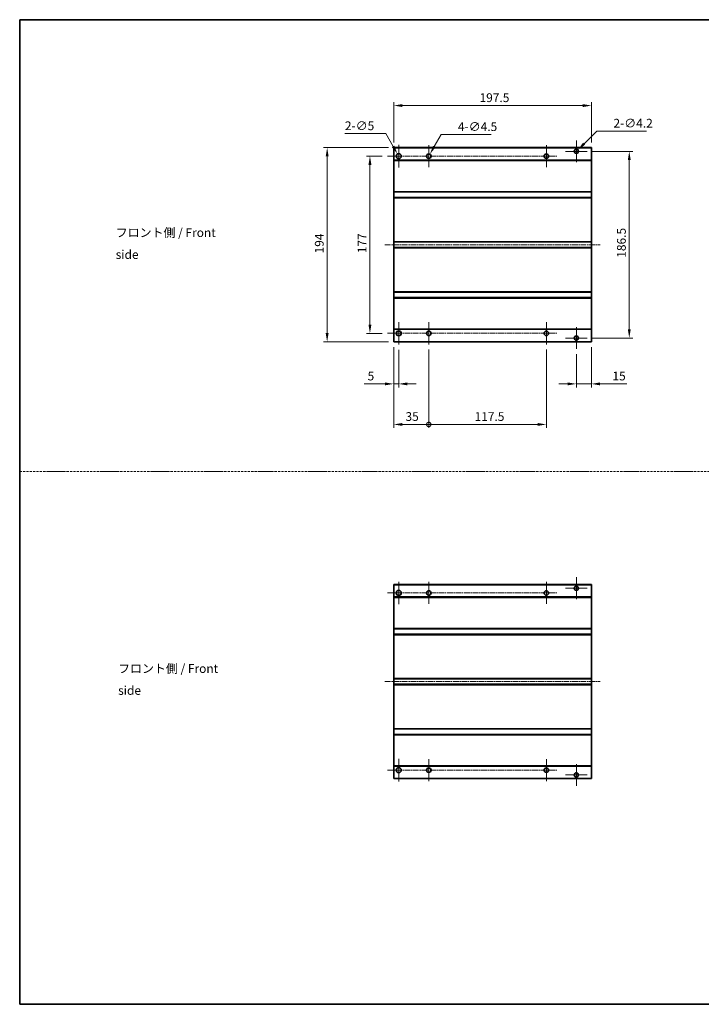
# Model space of a CAD drawing. Units: millimetres. Extents: x -8 to 11206, y -10 to 1676.
# Drawn here: x 5496 to 6177, y -10 to 973 of the extents above; entities that cross this region are included whole.
import ezdxf

# ---------------------------------------------------------------- set-up
doc = ezdxf.new("R2010")
doc.units = ezdxf.units.MM
doc.linetypes.add('CHAIN', pattern=[0.3543, 0.2362, -0.0295, 0.0591, -0.0295])
doc.linetypes.add('DASH_DOT', pattern=[0.37, 0.24, -0.06, 0.01, -0.06])
for name, color, linetype, lineweight in [('Border (ISO)', 7, 'Continuous', 35), ('Dimension (ISO)', 7, 'Continuous', 18), ('Dimension (ISO) @ 1', 7, 'Continuous', 18), ('Sketch Geometry (ISO)', 7, 'Continuous', 18), ('Symbol (ISO)', 7, 'Continuous', 18), ('Visible (ISO)', 7, 'Continuous', 35), ('Visible Narrow (ISO)', 7, 'Continuous', 25)]:
    doc.layers.add(name, color=color, linetype=linetype, lineweight=lineweight)
doc.layers.add('Center Mark (ISO)', color=7, linetype='Continuous', lineweight=18, true_color=0x80ffff)
doc.layers.add('Centerline (ISO)', color=7, linetype='Continuous', lineweight=18, true_color=0x80ffff)
doc.styles.add('Note Text (TK)', font='MS PGothic.ttf')
doc.dimstyles.new('Default - Method 1b (TK)', dxfattribs={"dimscale": 6, "dimtxt": 2.5, "dimasz": 2.5, "dimexe": 1, "dimexo": 1.5, "dimgap": 1, "dimtad": 1, "dimtoh": 1, "dimrnd": 1e-08, "dimdsep": 46, "dimtxsty": 'Note Text (TK)', "dimcen": 0.09, "dimdle": 5, "dimclrd": 100, "dimclre": 100, "dimclrt": 7, "dimadec": 1, "dimazin": 1, "dimtfac": 1, "dimtmove": 0, "dimatfit": 3, "dimfxl": 0, "dimtolj": 1, "dimlwd": -1, "dimlwe": -1, "dimarcsym": 0})

# ---------------------------------------------------------------- blocks, each defined once
blk = doc.blocks.new('図面枠 tk図枠')
at = {"layer": 'Border (ISO)'}
for p, q in [((14.5, 289), (405.5, 289)), ((14.5, 289), (14.5, 8)), ((405.5, 289), (405.5, 8)), ((14.5, 8), (405.5, 8))]:
    blk.add_line(p, q, dxfattribs=at)
blk = doc.blocks.new('*D205')
at = {"layer": 'Defpoints', "color": 0, "transparency": 16777216}
for p in [(5863.91, 837.04), (5846.41, 660.04), (5863.91, 660.04)]:
    blk.add_point(p, dxfattribs=at)
at = {"layer": 'Dimension (ISO)', "color": 100, "transparency": 16777216}
for p, q in [((5858.66, 837.04), (5842.91, 837.04)), ((5846.41, 828.29), (5846.41, 668.79)), ((5858.66, 660.04), (5842.91, 660.04))]:
    blk.add_line(p, q, dxfattribs=at)
for points in [[(5844.96, 828.29), (5847.87, 828.29), (5846.41, 837.04)], [(5844.96, 668.79), (5847.87, 668.79), (5846.41, 660.04)]]:
    blk.add_solid(points, dxfattribs=at)
at = {"layer": 'Dimension (ISO)', "color": 7, "transparency": 16777216, "insert": (5838.54, 740.07), "char_height": 8.75, "attachment_point": 4, "rotation": 90, "style": 'Note Text (TK)'}
blk.add_mtext('\\A1;177', dxfattribs=at)
blk = doc.blocks.new('*D206')
at = {"layer": 'Defpoints', "color": 0, "transparency": 16777216}
for p in [(5870.16, 845.54), (5803.66, 651.54), (5870.16, 651.54)]:
    blk.add_point(p, dxfattribs=at)
at = {"layer": 'Dimension (ISO)', "color": 100, "transparency": 16777216}
for p, q in [((5864.91, 845.54), (5800.16, 845.54)), ((5803.66, 836.79), (5803.66, 660.29)), ((5864.91, 651.54), (5800.16, 651.54))]:
    blk.add_line(p, q, dxfattribs=at)
for points in [[(5802.21, 836.79), (5805.12, 836.79), (5803.66, 845.54)], [(5802.21, 660.29), (5805.12, 660.29), (5803.66, 651.54)]]:
    blk.add_solid(points, dxfattribs=at)
at = {"layer": 'Dimension (ISO)', "color": 7, "transparency": 16777216, "insert": (5795.79, 739.87), "char_height": 8.75, "attachment_point": 4, "rotation": 90, "style": 'Note Text (TK)'}
blk.add_mtext('\\A1;194', dxfattribs=at)
blk = doc.blocks.new('*D207')
at = {"layer": 'Defpoints', "color": 0, "transparency": 16777216}
for p in [(6067.66, 887.54), (5870.16, 845.54), (6067.66, 845.54)]:
    blk.add_point(p, dxfattribs=at)
at = {"layer": 'Dimension (ISO)', "color": 100, "transparency": 16777216}
for p, q in [((5870.16, 850.79), (5870.16, 891.04)), ((5878.91, 887.54), (6058.91, 887.54)), ((6067.66, 850.79), (6067.66, 891.04))]:
    blk.add_line(p, q, dxfattribs=at)
for points in [[(5878.91, 889), (5878.91, 886.08), (5870.16, 887.54)], [(6058.91, 889), (6058.91, 886.08), (6067.66, 887.54)]]:
    blk.add_solid(points, dxfattribs=at)
at = {"layer": 'Dimension (ISO)', "color": 7, "transparency": 16777216, "insert": (5955.89, 895.42), "char_height": 8.75, "attachment_point": 4, "style": 'Note Text (TK)'}
blk.add_mtext('\\A1;197.5', dxfattribs=at)
blk = doc.blocks.new('*D208')
at = {"layer": 'Defpoints', "color": 0, "transparency": 16777216}
for p in [(5873.91, 839.21), (5876.41, 834.88)]:
    blk.add_point(p, dxfattribs=at)
at = {"layer": 'Dimension (ISO)', "color": 100, "transparency": 16777216}
for p, q in [((5821.4, 859.49), (5862.21, 859.49)), ((5862.21, 859.49), (5869.54, 846.78)), ((5874.85, 837.04), (5875.48, 837.04)), ((5875.16, 836.73), (5875.16, 837.36))]:
    blk.add_line(p, q, dxfattribs=at)
blk.add_solid([(5870.8, 847.51), (5868.28, 846.06), (5873.91, 839.21)], dxfattribs=at)
at = {"layer": 'Dimension (ISO)', "color": 7, "transparency": 16777216, "insert": (5821.4, 867.36), "char_height": 8.75, "attachment_point": 4, "style": 'Note Text (TK)'}
blk.add_mtext('\\A1;\\fＭＳ Ｐゴシック|b0|i0;\\H8.7500;2-∅5', dxfattribs=at)
blk = doc.blocks.new('*D209')
at = {"layer": 'Defpoints', "color": 0, "transparency": 16777216}
for p in [(5906.29, 838.99), (5904.04, 835.09)]:
    blk.add_point(p, dxfattribs=at)
at = {"layer": 'Dimension (ISO)', "color": 100, "transparency": 16777216}
for p, q in [((5917.62, 858.61), (5910.66, 846.57)), ((5967.61, 858.61), (5917.62, 858.61)), ((5904.85, 837.04), (5905.48, 837.04)), ((5905.16, 836.73), (5905.16, 837.36))]:
    blk.add_line(p, q, dxfattribs=at)
blk.add_solid([(5909.4, 847.3), (5911.93, 845.84), (5906.29, 838.99)], dxfattribs=at)
at = {"layer": 'Dimension (ISO)', "color": 7, "transparency": 16777216, "insert": (5934.3, 866.49), "char_height": 8.75, "attachment_point": 4, "style": 'Note Text (TK)'}
blk.add_mtext('\\A1;\\fＭＳ Ｐゴシック|b0|i0;\\H8.7500;4-∅4.5', dxfattribs=at)
blk = doc.blocks.new('*D210')
at = {"layer": 'Defpoints', "color": 0, "transparency": 16777216}
for p in [(6051.18, 840.31), (6054.15, 843.28)]:
    blk.add_point(p, dxfattribs=at)
at = {"layer": 'Dimension (ISO)', "color": 100, "transparency": 16777216}
for p, q in [((6072.93, 862.06), (6060.34, 849.46)), ((6122.82, 862.06), (6072.93, 862.06)), ((6052.35, 841.79), (6052.98, 841.79)), ((6052.66, 841.48), (6052.66, 842.11))]:
    blk.add_line(p, q, dxfattribs=at)
blk.add_solid([(6059.31, 850.5), (6061.37, 848.43), (6054.15, 843.28)], dxfattribs=at)
at = {"layer": 'Dimension (ISO)', "color": 7, "transparency": 16777216, "insert": (6089.71, 869.93), "char_height": 8.75, "attachment_point": 4, "style": 'Note Text (TK)'}
blk.add_mtext('\\A1;\\fＭＳ Ｐゴシック|b0|i0;\\H8.7500;2-∅4.2', dxfattribs=at)
blk = doc.blocks.new('*D211')
at = {"layer": 'Defpoints', "color": 0, "transparency": 16777216}
for p in [(6063.51, 841.79), (6063.51, 655.29), (6105.51, 655.29)]:
    blk.add_point(p, dxfattribs=at)
at = {"layer": 'Dimension (ISO)', "color": 100, "transparency": 16777216}
for p, q in [((6068.76, 841.79), (6109.01, 841.79)), ((6105.51, 833.04), (6105.51, 664.04)), ((6068.76, 655.29), (6109.01, 655.29))]:
    blk.add_line(p, q, dxfattribs=at)
for points in [[(6104.06, 833.04), (6106.97, 833.04), (6105.51, 841.79)], [(6104.06, 664.04), (6106.97, 664.04), (6105.51, 655.29)]]:
    blk.add_solid(points, dxfattribs=at)
at = {"layer": 'Dimension (ISO)', "color": 7, "transparency": 16777216, "insert": (6097.64, 735.52), "char_height": 8.75, "attachment_point": 4, "rotation": 90, "style": 'Note Text (TK)'}
blk.add_mtext('\\A1;186.5', dxfattribs=at)
blk = doc.blocks.new('*D212')
at = {"layer": 'Defpoints', "color": 0, "transparency": 16777216}
for p in [(5870.16, 651.54), (5875.16, 648.79), (5870.16, 609.54)]:
    blk.add_point(p, dxfattribs=at)
at = {"layer": 'Dimension (ISO)', "color": 100, "transparency": 16777216}
for p, q in [((5870.16, 646.29), (5870.16, 606.04)), ((5875.16, 643.54), (5875.16, 606.04)), ((5861.41, 609.54), (5840.59, 609.54)), ((5875.16, 609.54), (5870.16, 609.54)), ((5883.91, 609.54), (5892.66, 609.54))]:
    blk.add_line(p, q, dxfattribs=at)
for points in [[(5861.41, 611), (5861.41, 608.08), (5870.16, 609.54)], [(5883.91, 611), (5883.91, 608.08), (5875.16, 609.54)]]:
    blk.add_solid(points, dxfattribs=at)
at = {"layer": 'Dimension (ISO)', "color": 7, "transparency": 16777216, "insert": (5844.09, 617.42), "char_height": 8.75, "attachment_point": 4, "style": 'Note Text (TK)'}
blk.add_mtext('\\A1;5', dxfattribs=at)
blk = doc.blocks.new('_DotSmall')
at = {"color": 0, "linetype": 'ByBlock', "const_width": 0.5}
blk.add_lwpolyline([(-0.0625, 0, 1), (0.0625, 0, 1)], format="xyb", close=True, dxfattribs=at)
blk = doc.blocks.new('*D213')
at = {"layer": 'Defpoints', "color": 0, "transparency": 16777216}
for p in [(5870.16, 651.54), (5905.16, 649.04), (5905.16, 569.04)]:
    blk.add_point(p, dxfattribs=at)
at = {"layer": 'Dimension (ISO)', "color": 100, "transparency": 16777216}
for p, q in [((5870.16, 646.29), (5870.16, 565.54)), ((5905.16, 643.79), (5905.16, 565.54)), ((5878.91, 569.04), (5905.16, 569.04))]:
    blk.add_line(p, q, dxfattribs=at)
blk.add_solid([(5878.91, 570.5), (5878.91, 567.58), (5870.16, 569.04)], dxfattribs=at)
at = {"layer": 'Dimension (ISO)', "color": 100, "transparency": 16777216, "xscale": 8.75, "yscale": 8.75, "zscale": 8.75}
blk.add_blockref('_DotSmall', (5905.16, 569.04), dxfattribs=at)
at = {"layer": 'Dimension (ISO)', "color": 7, "transparency": 16777216, "insert": (5881.91, 576.92), "char_height": 8.75, "attachment_point": 4, "style": 'Note Text (TK)'}
blk.add_mtext('\\A1;35', dxfattribs=at)
blk = doc.blocks.new('*D214')
at = {"layer": 'Defpoints', "color": 0, "transparency": 16777216}
for p in [(5905.16, 649.04), (6022.66, 649.04), (6022.66, 569.04)]:
    blk.add_point(p, dxfattribs=at)
at = {"layer": 'Dimension (ISO)', "color": 100, "transparency": 16777216}
for p, q in [((5905.16, 643.79), (5905.16, 565.54)), ((6022.66, 643.79), (6022.66, 565.54)), ((5905.16, 569.04), (6013.91, 569.04))]:
    blk.add_line(p, q, dxfattribs=at)
blk.add_solid([(6013.91, 570.5), (6013.91, 567.58), (6022.66, 569.04)], dxfattribs=at)
at = {"layer": 'Dimension (ISO)', "color": 100, "transparency": 16777216, "xscale": 8.75, "yscale": 8.75, "zscale": 8.75, "rotation": 180}
blk.add_blockref('_DotSmall', (5905.16, 569.04), dxfattribs=at)
at = {"layer": 'Dimension (ISO)', "color": 7, "transparency": 16777216, "insert": (5950.92, 576.92), "char_height": 8.75, "attachment_point": 4, "style": 'Note Text (TK)'}
blk.add_mtext('\\A1;117.5', dxfattribs=at)
blk = doc.blocks.new('*D215')
at = {"layer": 'Defpoints', "color": 0, "transparency": 16777216}
for p in [(6067.66, 651.54), (6052.66, 644.44), (6067.66, 609.54)]:
    blk.add_point(p, dxfattribs=at)
at = {"layer": 'Dimension (ISO)', "color": 100, "transparency": 16777216}
for p, q in [((6067.66, 646.29), (6067.66, 606.04)), ((6052.66, 639.19), (6052.66, 606.04)), ((6043.91, 609.54), (6035.16, 609.54)), ((6052.66, 609.54), (6067.66, 609.54)), ((6076.41, 609.54), (6102.9, 609.54))]:
    blk.add_line(p, q, dxfattribs=at)
for points in [[(6043.91, 611), (6043.91, 608.08), (6052.66, 609.54)], [(6076.41, 611), (6076.41, 608.08), (6067.66, 609.54)]]:
    blk.add_solid(points, dxfattribs=at)
at = {"layer": 'Dimension (ISO)', "color": 7, "transparency": 16777216, "insert": (6088.66, 617.42), "char_height": 8.75, "attachment_point": 4, "style": 'Note Text (TK)'}
blk.add_mtext('\\A1;15', dxfattribs=at)

msp = doc.modelspace()

# ---------------------------------------------------------------- linework, layer by layer
at = {"layer": 'Center Mark (ISO)', "linetype": 'CHAIN', "ltscale": 7.143376}
for p, q in [((5875.1645, 848.292), (5875.1645, 825.792)), ((5875.1645, 671.292), (5875.1645, 648.792)), ((5875.1645, 411.9702), (5875.1645, 389.4702)), ((5875.1645, 234.9702), (5875.1645, 212.4702))]:
    msp.add_line(p, q, dxfattribs=at)
at = {"layer": 'Center Mark (ISO)', "linetype": 'CHAIN', "ltscale": 6.984632}
for p, q in [((5905.1645, 848.042), (5905.1645, 826.042)), ((6022.6645, 848.042), (6022.6645, 826.042)), ((5905.1645, 671.042), (5905.1645, 649.042)), ((6022.6645, 671.042), (6022.6645, 649.042)), ((5905.1645, 411.7202), (5905.1645, 389.7202)), ((6022.6645, 411.7202), (6022.6645, 389.7202)), ((5905.1645, 234.7202), (5905.1645, 212.7202)), ((6022.6645, 234.7202), (6022.6645, 212.7202))]:
    msp.add_line(p, q, dxfattribs=at)
at = {"layer": 'Center Mark (ISO)', "linetype": 'CHAIN', "ltscale": 6.889386}
for p, q in [((6052.6645, 852.642), (6052.6645, 830.942)), ((6063.5145, 841.792), (6041.8145, 841.792)), ((6052.6645, 666.142), (6052.6645, 644.442)), ((6063.5145, 655.292), (6041.8145, 655.292)), ((6052.6645, 416.3202), (6052.6645, 394.6202)), ((6063.5145, 405.4702), (6041.8145, 405.4702)), ((6052.6645, 229.8202), (6052.6645, 208.1202)), ((6063.5145, 218.9702), (6041.8145, 218.9702))]:
    msp.add_line(p, q, dxfattribs=at)
at = {"layer": 'Centerline (ISO)', "linetype": 'CHAIN', "ltscale": 23.990969}
for p, q in [((5863.9145, 837.042), (6033.6645, 837.042)), ((5861.4145, 748.542), (6076.4145, 748.542)), ((5863.9145, 660.042), (6033.6645, 660.042)), ((5863.9145, 400.7202), (6033.6645, 400.7202)), ((5861.4145, 312.2202), (6076.4145, 312.2202)), ((5863.9145, 223.7202), (6033.6645, 223.7202))]:
    msp.add_line(p, q, dxfattribs=at)
at = {"layer": 'Sketch Geometry (ISO)', "color": 4, "linetype": 'DASH_DOT', "lineweight": 18, "ltscale": 9.032109, "true_color": 0x00ffff}
msp.add_line((5496.4882, 522.0102), (6864.9881, 522.0102), dxfattribs=at)
at = {"layer": 'Visible (ISO)'}
for p, q in [((5870.1645, 845.542), (6067.6645, 845.542)), ((5870.1645, 845.242), (5870.1645, 845.542)), ((5870.1645, 845.242), (5870.1645, 833.042)), ((6067.6645, 845.542), (6067.6645, 845.242)), ((6067.6645, 833.042), (6067.6645, 845.242)), ((5870.1645, 832.542), (5870.1645, 833.042)), ((5870.1645, 833.042), (6067.6645, 833.042)), ((5870.1645, 832.542), (5870.1645, 801.792)), ((6067.6645, 833.042), (6067.6645, 832.542)), ((6067.6645, 801.792), (6067.6645, 832.542)), ((5870.1645, 801.292), (5870.1645, 801.792)), ((5870.1645, 801.292), (5870.1645, 795.792)), ((5870.1645, 801.292), (6067.6645, 801.292)), ((6067.6645, 801.792), (6067.6645, 801.292)), ((6067.6645, 795.792), (6067.6645, 801.292)), ((5870.1645, 795.792), (6067.6645, 795.792)), ((5870.1645, 795.292), (5870.1645, 795.792)), ((5870.1645, 795.292), (5870.1645, 751.792)), ((6067.6645, 795.792), (6067.6645, 795.292)), ((6067.6645, 751.792), (6067.6645, 795.292)), ((5870.1645, 751.292), (5870.1645, 751.792)), ((5870.1645, 751.292), (5870.1645, 745.792)), ((5870.1645, 751.292), (6067.6645, 751.292)), ((6067.6645, 751.792), (6067.6645, 751.292)), ((6067.6645, 745.792), (6067.6645, 751.292)), ((5870.1645, 745.792), (6067.6645, 745.792)), ((5870.1645, 745.292), (5870.1645, 745.792)), ((5870.1645, 745.292), (5870.1645, 701.792)), ((6067.6645, 745.792), (6067.6645, 745.292)), ((6067.6645, 701.792), (6067.6645, 745.292)), ((5870.1645, 701.292), (5870.1645, 701.792)), ((5870.1645, 701.292), (5870.1645, 695.792)), ((5870.1645, 701.292), (6067.6645, 701.292)), ((6067.6645, 701.792), (6067.6645, 701.292)), ((6067.6645, 695.792), (6067.6645, 701.292)), ((5870.1645, 695.792), (6067.6645, 695.792)), ((5870.1645, 695.292), (5870.1645, 695.792)), ((5870.1645, 695.292), (5870.1645, 664.542)), ((6067.6645, 695.792), (6067.6645, 695.292)), ((6067.6645, 664.542), (6067.6645, 695.292)), ((5870.1645, 664.042), (5870.1645, 664.542)), ((5870.1645, 664.042), (5870.1645, 651.842)), ((5870.1645, 664.042), (6067.6645, 664.042)), ((6067.6645, 664.542), (6067.6645, 664.042)), ((6067.6645, 651.842), (6067.6645, 664.042)), ((5870.1645, 651.542), (5870.1645, 651.842)), ((5870.1645, 651.542), (6067.6645, 651.542)), ((6067.6645, 651.842), (6067.6645, 651.542)), ((5870.1645, 409.2202), (6067.6645, 409.2202)), ((5870.1645, 408.9202), (5870.1645, 409.2202)), ((5870.1645, 408.9202), (5870.1645, 396.7202)), ((6067.6645, 409.2202), (6067.6645, 408.9202)), ((6067.6645, 396.7202), (6067.6645, 408.9202)), ((5870.1645, 396.2202), (5870.1645, 396.7202)), ((5870.1645, 396.7202), (6067.6645, 396.7202)), ((5870.1645, 396.2202), (5870.1645, 365.4702)), ((6067.6645, 396.7202), (6067.6645, 396.2202)), ((6067.6645, 365.4702), (6067.6645, 396.2202)), ((5870.1645, 364.9702), (5870.1645, 365.4702)), ((5870.1645, 364.9702), (5870.1645, 359.4702)), ((5870.1645, 364.9702), (6067.6645, 364.9702)), ((6067.6645, 365.4702), (6067.6645, 364.9702)), ((6067.6645, 359.4702), (6067.6645, 364.9702)), ((5870.1645, 359.4702), (6067.6645, 359.4702)), ((5870.1645, 358.9702), (5870.1645, 359.4702)), ((5870.1645, 358.9702), (5870.1645, 315.4702)), ((6067.6645, 359.4702), (6067.6645, 358.9702)), ((6067.6645, 315.4702), (6067.6645, 358.9702)), ((5870.1645, 314.9702), (5870.1645, 315.4702)), ((5870.1645, 314.9702), (5870.1645, 309.4702)), ((5870.1645, 314.9702), (6067.6645, 314.9702)), ((6067.6645, 315.4702), (6067.6645, 314.9702)), ((6067.6645, 309.4702), (6067.6645, 314.9702)), ((5870.1645, 309.4702), (6067.6645, 309.4702)), ((5870.1645, 308.9702), (5870.1645, 309.4702)), ((5870.1645, 308.9702), (5870.1645, 265.4702)), ((6067.6645, 309.4702), (6067.6645, 308.9702)), ((6067.6645, 265.4702), (6067.6645, 308.9702)), ((5870.1645, 264.9702), (5870.1645, 265.4702)), ((5870.1645, 264.9702), (5870.1645, 259.4702)), ((5870.1645, 264.9702), (6067.6645, 264.9702)), ((5870.1645, 259.4702), (6067.6645, 259.4702)), ((5870.1645, 258.9702), (5870.1645, 259.4702)), ((5870.1645, 258.9702), (5870.1645, 228.2202)), ((6067.6645, 265.4702), (6067.6645, 264.9702)), ((6067.6645, 259.4702), (6067.6645, 264.9702)), ((6067.6645, 259.4702), (6067.6645, 258.9702)), ((6067.6645, 228.2202), (6067.6645, 258.9702)), ((5870.1645, 227.7202), (5870.1645, 228.2202)), ((5870.1645, 227.7202), (5870.1645, 215.5202)), ((5870.1645, 227.7202), (6067.6645, 227.7202)), ((6067.6645, 228.2202), (6067.6645, 227.7202)), ((6067.6645, 215.5202), (6067.6645, 227.7202)), ((5870.1645, 215.2202), (5870.1645, 215.5202)), ((5870.1645, 215.2202), (6067.6645, 215.2202)), ((6067.6645, 215.5202), (6067.6645, 215.2202))]:
    msp.add_line(p, q, dxfattribs=at)
for centre, radius in [((5875.1645, 837.042), 2.5), ((5905.1645, 837.042), 2.25), ((6022.6645, 837.042), 2.25), ((6052.6645, 841.792), 2.1), ((5875.1645, 660.042), 2.5), ((5905.1645, 660.042), 2.25), ((6022.6645, 660.042), 2.25), ((6052.6645, 655.292), 2.1), ((6052.6645, 405.4702), 2.1), ((5875.1645, 400.7202), 2.5), ((5905.1645, 400.7202), 2.25), ((6022.6645, 400.7202), 2.25), ((5875.1645, 223.7202), 2.5), ((5905.1645, 223.7202), 2.25), ((6022.6645, 223.7202), 2.25), ((6052.6645, 218.9702), 2.1)]:
    msp.add_circle(centre, radius, dxfattribs=at)
at = {"layer": 'Visible Narrow (ISO)'}
for p, q in [((5870.1645, 845.242), (6067.6645, 845.242)), ((5870.1645, 832.542), (6067.6645, 832.542)), ((5870.1645, 801.792), (6067.6645, 801.792)), ((5870.1645, 795.292), (6067.6645, 795.292)), ((5870.1645, 751.792), (6067.6645, 751.792)), ((5870.1645, 745.292), (6067.6645, 745.292)), ((5870.1645, 701.792), (6067.6645, 701.792)), ((5870.1645, 695.292), (6067.6645, 695.292)), ((5870.1645, 664.542), (6067.6645, 664.542)), ((5870.1645, 651.842), (6067.6645, 651.842)), ((5870.1645, 408.9202), (6067.6645, 408.9202)), ((5870.1645, 396.2202), (6067.6645, 396.2202)), ((5870.1645, 365.4702), (6067.6645, 365.4702)), ((5870.1645, 358.9702), (6067.6645, 358.9702)), ((5870.1645, 315.4702), (6067.6645, 315.4702)), ((5870.1645, 308.9702), (6067.6645, 308.9702)), ((5870.1645, 265.4702), (6067.6645, 265.4702)), ((5870.1645, 258.9702), (6067.6645, 258.9702)), ((5870.1645, 228.2202), (6067.6645, 228.2202)), ((5870.1645, 215.5202), (6067.6645, 215.5202))]:
    msp.add_line(p, q, dxfattribs=at)

# ---------------------------------------------------------------- block references
at = {"xscale": 3.5, "yscale": 3.5, "zscale": 3.5}
msp.add_blockref('図面枠 tk図枠', (5445.7381, -38.1732), dxfattribs=at)

# ---------------------------------------------------------------- texts
at = {"layer": 'Symbol (ISO)', "color": 7, "char_height": 8.75, "width": 124.700292, "attachment_point": 4, "line_spacing_factor": 1.5, "style": 'Note Text (TK)'}
for insert in [(5592.4047, 749.6936), (5594.8224, 314.2704)]:
    msp.add_mtext('{\\fＭＳ Ｐゴシック|b0|i0;フロント側 / Front side}', dxfattribs=dict(at, insert=insert))

# ---------------------------------------------------------------- dimensions: what is measured, and where the dimension line sits
at = {"layer": 'Dimension (ISO) @ 1', "color": 100, "true_color": 0x00ff3f}
for base, p1, p2, angle, override, picture, middle in [((6067.6645, 887.542), (5870.1645, 845.542), (6067.6645, 845.542), 180, {"dimscale": 1, "dimtxt": 8.75, "dimasz": 8.75, "dimexe": 3.5, "dimexo": 5.25, "dimgap": 3.5, "dimtoh": 0, "dimdec": 2, "dimcen": 0.315, "dimtol": 0, "dimlim": 0, "dimtp": 0, "dimtm": 0, "dimtdec": 2, "dimtix": 0, "dimtofl": 0, "dimtmove": 0, "dimatfit": 1}, '*D207', (5968.9145, 887.542)), ((5803.6645, 651.542), (5870.1645, 845.542), (5870.1645, 651.542), 270, {"dimscale": 1, "dimtxt": 8.75, "dimasz": 8.75, "dimexe": 3.5, "dimexo": 5.25, "dimgap": 3.5, "dimtoh": 0, "dimdec": 2, "dimcen": 0.315, "dimtol": 0, "dimlim": 0, "dimtp": 0, "dimtm": 0, "dimtdec": 2, "dimtix": 0, "dimtofl": 0, "dimtmove": 0, "dimatfit": 1}, '*D206', (5803.6645, 748.542)), ((5846.4145, 660.042), (5863.9145, 837.042), (5863.9145, 660.042), 270, {"dimscale": 1, "dimtxt": 8.75, "dimasz": 8.75, "dimexe": 3.5, "dimexo": 5.25, "dimgap": 3.5, "dimtoh": 0, "dimdec": 2, "dimcen": 0.315, "dimtol": 0, "dimlim": 0, "dimtp": 0, "dimtm": 0, "dimtdec": 2, "dimtix": 0, "dimtofl": 0, "dimtmove": 0, "dimatfit": 1}, '*D205', (5846.4145, 748.542)), ((6105.5145, 655.292), (6063.5145, 841.792), (6063.5145, 655.292), 90, {"dimscale": 1, "dimtxt": 8.75, "dimasz": 8.75, "dimexe": 3.5, "dimexo": 5.25, "dimgap": 3.5, "dimtoh": 0, "dimdec": 2, "dimcen": 0.315, "dimtol": 0, "dimlim": 0, "dimtp": 0, "dimtm": 0, "dimtdec": 2, "dimtix": 0, "dimtofl": 0, "dimtmove": 0, "dimatfit": 1}, '*D211', (6105.5145, 748.542)), ((5870.1645, 609.542), (5875.1645, 648.792), (5870.1645, 651.542), 180, {"dimscale": 1, "dimtxt": 8.75, "dimasz": 8.75, "dimexe": 3.5, "dimexo": 5.25, "dimgap": 3.5, "dimtoh": 0, "dimdec": 2, "dimcen": 0.315, "dimtol": 0, "dimlim": 0, "dimtp": 0, "dimtm": 0, "dimtdec": 2, "dimtix": 0, "dimtofl": 1, "dimtmove": 0, "dimatfit": 1}, '*D212', (5846.629, 609.542)), ((5905.1645, 569.042), (5870.1645, 651.542), (5905.1645, 649.042), 180, {"dimscale": 1, "dimtxt": 8.75, "dimasz": 8.75, "dimexe": 3.5, "dimexo": 5.25, "dimgap": 3.5, "dimtoh": 0, "dimdec": 2, "dimblk2": 'DotSmall', "dimsah": 1, "dimcen": 0.315, "dimdle": 0, "dimtol": 0, "dimlim": 0, "dimtp": 0, "dimtm": 0, "dimtdec": 2, "dimtix": 0, "dimtofl": 0, "dimtmove": 0, "dimatfit": 1}, '*D213', (5887.6295, 569.042)), ((6067.6645, 609.542), (6052.6645, 644.442), (6067.6645, 651.542), 180, {"dimscale": 1, "dimtxt": 8.75, "dimasz": 8.75, "dimexe": 3.5, "dimexo": 5.25, "dimgap": 3.5, "dimtoh": 0, "dimdec": 2, "dimcen": 0.315, "dimtol": 0, "dimlim": 0, "dimtp": 0, "dimtm": 0, "dimtdec": 2, "dimtix": 0, "dimtofl": 1, "dimtmove": 0, "dimatfit": 1}, '*D215', (6094.0338, 609.542)), ((6022.6645, 569.042), (5905.1645, 649.042), (6022.6645, 649.042), 180, {"dimscale": 1, "dimtxt": 8.75, "dimasz": 8.75, "dimexe": 3.5, "dimexo": 5.25, "dimgap": 3.5, "dimtoh": 0, "dimdec": 2, "dimblk1": 'DotSmall', "dimsah": 1, "dimcen": 0.315, "dimdle": 0, "dimtol": 0, "dimlim": 0, "dimtp": 0, "dimtm": 0, "dimtdec": 2, "dimtix": 0, "dimtofl": 0, "dimtmove": 0, "dimatfit": 1}, '*D214', (5963.9495, 569.042))]:
    dim = msp.add_linear_dim(base=base, p1=p1, p2=p2, angle=angle, dimstyle='Default - Method 1b (TK)', override=override, dxfattribs=at)
    dim.commit()
    dim.dimension.update_dxf_attribs({"geometry": picture, "text_midpoint": middle, "dimtype": 128})
for p1, p2, text, picture, middle in [((6051.1795, 840.3071), (6054.1494, 843.2769), '\\fＭＳ Ｐゴシック|b0|i0;\\H8.7500;2-<>', '*D210', (6106.2618, 862.0566)), ((5876.4145, 834.8769), (5873.9145, 839.2071), '\\fＭＳ Ｐゴシック|b0|i0;\\H8.7500;2-<>', '*D208', (5833.479, 859.486)), ((5904.0395, 835.0934), (5906.2895, 838.9906), '\\fＭＳ Ｐゴシック|b0|i0;\\H8.7500;4-<>', '*D209', (5950.951, 858.6127))]:
    dim = msp.add_diameter_dim_2p(p1=p1, p2=p2, text=text, dimstyle='Default - Method 1b (TK)', override={"dimscale": 1, "dimtxt": 8.75, "dimasz": 8.75, "dimexe": 3.5, "dimexo": 5.25, "dimgap": 3.5, "dimtih": 1, "dimdec": 2, "dimlfac": 1, "dimcen": 0.315, "dimtol": 0, "dimlim": 0, "dimtp": 0, "dimtm": 0, "dimtdec": 2, "dimtix": 0, "dimtofl": 0, "dimtmove": 0, "dimatfit": 3}, dxfattribs=at)
    dim.commit()
    dim.dimension.update_dxf_attribs({"geometry": picture, "text_midpoint": middle, "dimtype": 131})

doc.saveas('drawing.dxf')
